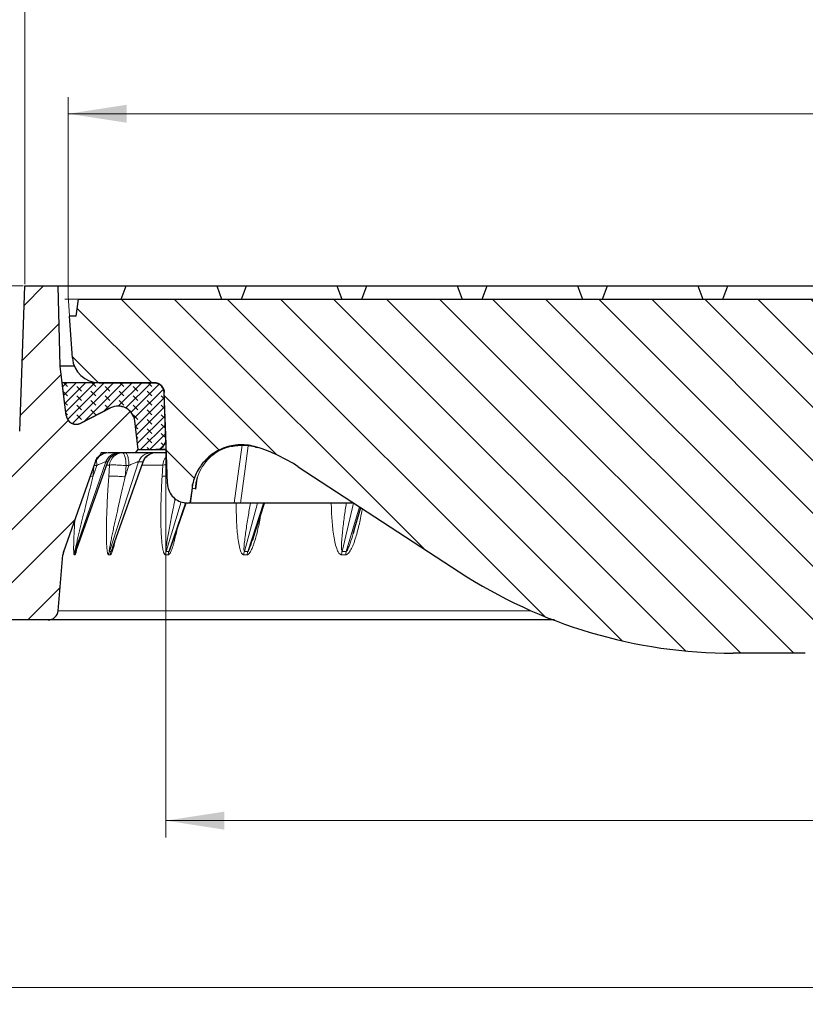
# Model space of a CAD drawing. Units: millimetres. Extents: x 0 to 420, y 0 to 297.
# Drawn here: x 65 to 112, y 201 to 260 of the extents above; entities that cross this region are included whole.
import ezdxf

# ---------------------------------------------------------------- set-up
doc = ezdxf.new("R2010")
doc.units = ezdxf.units.MM
doc.styles.add('SLDTEXTSTYLE0', font='TXT', dxfattribs={"width": 0.605})
doc.dimstyles.new('SLDDIMSTYLE0', dxfattribs={"dimtxt": 3.5, "dimasz": 3.5, "dimexe": 0, "dimexo": 0.0625, "dimgap": 0.875, "dimtad": 1, "dimdec": 0, "dimlfac": 5, "dimrnd": 1e-09, "dimzin": 12, "dimdsep": 46, "dimtxsty": 'SLDTEXTSTYLE0', "dimsah": 1, "dimcen": 0.09, "dimadec": 0, "dimazin": 3, "dimtfac": 1, "dimtdec": 3, "dimtofl": 0, "dimtmove": 0, "dimatfit": 3, "dimfxl": 1, "dimfrac": 2, "dimtolj": 1, "dimtzin": 12, "dimarcsym": 0})
doc.dimstyles.new('SLDDIMSTYLE1', dxfattribs={"dimtxt": 3.5, "dimasz": 3.5, "dimexe": 0, "dimexo": 0.0625, "dimgap": 0.875, "dimtad": 1, "dimlfac": 5, "dimrnd": 1e-09, "dimzin": 12, "dimdsep": 46, "dimtxsty": 'SLDTEXTSTYLE0', "dimsah": 1, "dimcen": 0.09, "dimadec": 0, "dimazin": 3, "dimtfac": 1, "dimtdec": 3, "dimtofl": 0, "dimtmove": 0, "dimatfit": 3, "dimfxl": 1, "dimfrac": 2, "dimtolj": 1, "dimtzin": 12, "dimarcsym": 0})

# ---------------------------------------------------------------- blocks, each defined once
blk = doc.blocks.new('_D')
at = {"color": 7, "linetype": 'Continuous', "lineweight": 0}
for p, q in [((67.82, 243.443), (67.82, 255.457)), ((202.56, 243.443), (202.56, 255.457)), ((202.56, 254.457), (67.82, 254.457))]:
    blk.add_line(p, q, dxfattribs=at)
at = {"color": 7, "linetype": 'Continuous', "lineweight": 18}
for points in [[(67.82, 254.457), (71.32, 253.918), (71.32, 254.995)], [(202.56, 254.457), (199.06, 254.995), (199.06, 253.918)]]:
    blk.add_solid(points, dxfattribs=at)
at = {"color": 7, "linetype": 'Continuous', "lineweight": 18, "char_height": 3.5, "attachment_point": 1, "style": 'SLDTEXTSTYLE0'}
for s, insert in [('%%c', (128.628, 258.968)), ('674', (133.731, 258.978))]:
    blk.add_mtext(s, dxfattribs=dict(at, insert=insert))
blk = doc.blocks.new('_D_1')
at = {"color": 7, "linetype": 'Continuous', "lineweight": 0}
for p, q in [((65.214, 244.243), (65.214, 265.457)), ((205.165, 244.243), (205.165, 265.457)), ((65.214, 264.457), (205.165, 264.457))]:
    blk.add_line(p, q, dxfattribs=at)
at = {"color": 7, "linetype": 'Continuous', "lineweight": 18}
for points in [[(65.214, 264.457), (68.714, 263.918), (68.714, 264.995)], [(205.165, 264.457), (201.665, 264.995), (201.665, 263.918)]]:
    blk.add_solid(points, dxfattribs=at)
at = {"color": 7, "linetype": 'Continuous', "lineweight": 18, "char_height": 3.5, "attachment_point": 1, "style": 'SLDTEXTSTYLE0'}
for s, insert in [('%%c', (128.628, 268.968)), ('700', (133.731, 268.978))]:
    blk.add_mtext(s, dxfattribs=dict(at, insert=insert))
blk = doc.blocks.new('_D_2')
at = {"color": 7, "linetype": 'Continuous', "lineweight": 0}
for p, q in [((52.19, 224.043), (52.19, 201.12)), ((218.19, 224.043), (218.19, 201.12)), ((52.19, 202.12), (218.19, 202.12))]:
    blk.add_line(p, q, dxfattribs=at)
at = {"color": 7, "linetype": 'Continuous', "lineweight": 18}
for points in [[(52.19, 202.12), (55.69, 201.582), (55.69, 202.659)], [(218.19, 202.12), (214.69, 202.659), (214.69, 201.582)]]:
    blk.add_solid(points, dxfattribs=at)
at = {"color": 7, "linetype": 'Continuous', "lineweight": 18, "char_height": 3.5, "attachment_point": 1, "style": 'SLDTEXTSTYLE0'}
for s, insert in [('%%c', (128.628, 206.632)), ('830', (133.731, 206.642))]:
    blk.add_mtext(s, dxfattribs=dict(at, insert=insert))
blk = doc.blocks.new('_D_3')
at = {"color": 7, "linetype": 'Continuous', "lineweight": 0}
for p, q in [((73.656, 234.867), (73.656, 211.12)), ((196.723, 234.867), (196.723, 211.12)), ((196.723, 212.12), (73.656, 212.12))]:
    blk.add_line(p, q, dxfattribs=at)
at = {"color": 7, "linetype": 'Continuous', "lineweight": 18}
for points in [[(73.656, 212.12), (77.156, 211.582), (77.156, 212.659)], [(196.723, 212.12), (193.223, 212.659), (193.223, 211.582)]]:
    blk.add_solid(points, dxfattribs=at)
at = {"color": 7, "linetype": 'Continuous', "lineweight": 18, "char_height": 3.5, "attachment_point": 1, "style": 'SLDTEXTSTYLE0'}
for s, insert in [('%%c', (128.628, 216.632)), ('615', (133.731, 216.642))]:
    blk.add_mtext(s, dxfattribs=dict(at, insert=insert))
blk = doc.blocks.new('_D_4')
at = {"color": 7, "linetype": 'Continuous', "lineweight": 0}
for p, q in [((65.114, 244.143), (41.19, 244.143)), ((42.19, 224.143), (42.19, 244.143)), ((52.09, 224.143), (41.19, 224.143))]:
    blk.add_line(p, q, dxfattribs=at)
at = {"color": 7, "linetype": 'Continuous', "lineweight": 18}
for points in [[(42.19, 244.143), (41.651, 240.643), (42.728, 240.643)], [(42.19, 224.143), (42.728, 227.643), (41.651, 227.643)]]:
    blk.add_solid(points, dxfattribs=at)
at = {"color": 7, "linetype": 'Continuous', "lineweight": 18, "insert": (37.678, 230.132), "char_height": 3.5, "attachment_point": 1, "rotation": 90, "style": 'SLDTEXTSTYLE0'}
blk.add_mtext('100', dxfattribs=at)

msp = doc.modelspace()

# ---------------------------------------------------------------- hatches: boundary and pattern name
at = {"linetype": 'Continuous', "lineweight": 18}
h = msp.add_hatch(dxfattribs=at)
h.set_pattern_fill('DIN 201 grey cast iron', scale=0.5, style=0, pattern_type=2)
h.set_pattern_definition([(45, (0, 0), (-1.5875, 1.5875), [])])
edge = h.paths.add_edge_path(flags=0)
edge.add_line((70.3501, 236.8339), (68.5605, 235.922))
edge.add_arc((68.2881, 236.4566), 0.6, 186.8, 297, ccw=False)
edge.add_line((67.6923, 236.3855), (67.3396, 239.3429))
edge.add_line((67.3396, 239.3429), (67.214, 244.1429))
edge.add_line((67.214, 244.1429), (65.214, 244.1429))
edge.add_line((65.214, 244.1429), (64.9106, 235.4547))
edge.add_arc((62.9118, 235.5245), 2, 302.904348, 358, ccw=False)
edge.add_arc((64.4328, 233.1737), 0.8, 122.904348, 175)
edge.add_line((63.6359, 233.2434), (63.1896, 228.1429))
edge.add_line((63.1896, 228.1429), (63.4757, 224.8731))
edge.add_arc((64.2727, 224.9429), 0.8, 185, 270)
edge.add_line((64.2727, 224.1429), (66.608, 224.1429))
edge.add_arc((66.608, 224.7429), 0.6, 270, 355)
edge.add_line((67.2057, 224.6906), (67.4988, 228.0415))
edge.add_arc((68.2958, 227.9717), 0.8, 160.498129, 175, ccw=False)
edge.add_line((67.5417, 228.2388), (69.4439, 233.6099))
edge.add_arc((70.198, 233.3429), 0.8, 90, 160.498129, ccw=False)
edge.add_line((70.198, 234.1429), (71.8326, 234.1429))
edge.add_line((71.8326, 234.1429), (72.0083, 234.3414))
edge.add_line((72.0083, 234.3414), (71.7967, 236.0647))
edge.add_arc((70.8041, 235.9429), 1, 7, 117)
h = msp.add_hatch(dxfattribs=at)
h.set_pattern_fill('DIN 201 grey cast iron', scale=0.5, angle=90, style=0, pattern_type=2)
h.set_pattern_definition([(135, (0, 0), (-1.5875, -1.5875), [])])
edge = h.paths.add_edge_path(flags=0)
edge.add_line((196.6301, 232.301), (196.7317, 235.211))
edge.add_line((196.7317, 235.211), (196.8209, 237.7638))
edge.add_arc((197.4205, 237.7429), 0.6, 90, 178, ccw=False)
edge.add_line((197.4205, 238.3429), (200.7179, 238.3429))
edge.add_arc((200.7179, 239.9429), 1.6, 270.000751, 356)
edge.add_line((202.314, 239.8312), (202.4896, 242.3429))
edge.add_line((202.4896, 242.3429), (202.0896, 242.3429))
edge.add_line((202.0896, 242.3429), (201.9491, 243.3429))
edge.add_line((201.9491, 243.3429), (68.4302, 243.3429))
edge.add_line((68.4302, 243.3429), (68.2896, 242.3429))
edge.add_line((68.2896, 242.3429), (67.8896, 242.3429))
edge.add_line((67.8896, 242.3429), (68.0653, 239.8312))
edge.add_arc((69.6614, 239.9429), 1.6, 184, 270)
edge.add_line((69.6614, 238.3429), (72.9588, 238.3429))
edge.add_spline(control_points=[(72.9588, 238.3429), (73.1498, 238.3429), (73.3296, 238.2519), (73.4426, 238.0977)], knot_values=[0, 0, 0, 0, 1, 1, 1, 1], weights=[1, 1, 1, 1], degree=3, periodic=0)
edge.add_spline(control_points=[(73.4426, 238.0977), (73.5155, 237.9983), (73.5541, 237.887), (73.5584, 237.7638)], knot_values=[0, 0, 0, 0, 1, 1, 1, 1], weights=[1, 1, 1, 1], degree=3, periodic=0)
edge.add_line((73.5584, 237.7638), (73.6476, 235.211))
edge.add_line((73.6476, 235.211), (73.7492, 232.301))
edge.add_spline(control_points=[(73.7492, 232.301), (73.7539, 232.1669), (73.7818, 232.0318), (73.8306, 231.9068), (73.8794, 231.7819), (73.9505, 231.6636), (74.0379, 231.5618), (74.1253, 231.4599), (74.2315, 231.3718), (74.3477, 231.3045), (74.4641, 231.2372), (74.5937, 231.189), (74.7259, 231.1639), (74.7996, 231.1499), (74.875, 231.1429), (74.9501, 231.1429)], knot_values=[0, 0, 0, 0, 0.0020126, 0.0020126, 0.0020126, 0.0040251, 0.0040251, 0.0040251, 0.0060387, 0.0060387, 0.0060387, 0.0080559, 0.0080559, 0.0080559, 0.0091709, 0.0091709, 0.0091709, 0.0091709], weights=[1, 1, 1, 1, 1, 1, 1, 1, 1, 1, 1, 1, 1, 1, 1, 1], degree=3, periodic=0)
edge.add_line((74.9501, 231.1429), (75.0973, 231.1429))
edge.add_spline(control_points=[(75.0973, 231.1429), (75.1149, 231.2678), (75.1325, 231.3928), (75.15, 231.5177), (75.168, 231.6455), (75.186, 231.7733), (75.2039, 231.9012), (75.2206, 232.02), (75.2374, 232.1388), (75.2541, 232.2576)], knot_values=[0.0000431, 0.0000431, 0.0000431, 0.0000431, 0.0019359, 0.0019359, 0.0019359, 0.0038719, 0.0038719, 0.0038719, 0.0056719, 0.0056719, 0.0056719, 0.0056719], weights=[1, 1, 1, 1, 1, 1, 1, 1, 1, 1], degree=3, periodic=0)
edge.add_spline(control_points=[(75.2541, 232.2576), (75.3188, 232.5597), (75.4321, 232.855), (75.586, 233.1227), (75.7534, 233.414), (75.9735, 233.6803), (76.228, 233.8996), (76.4828, 234.1192), (76.7791, 234.2977), (77.0923, 234.4205), (77.4058, 234.5433), (77.7448, 234.6137), (78.0813, 234.6257), (78.4177, 234.6378), (78.7609, 234.5919), (79.0824, 234.492)], knot_values=[0.001072, 0.001072, 0.001072, 0.001072, 0.0057699, 0.0057699, 0.0057699, 0.0108802, 0.0108802, 0.0108802, 0.015998, 0.015998, 0.015998, 0.0211198, 0.0211198, 0.0211198, 0.0262414, 0.0262414, 0.0262414, 0.0262414], weights=[1, 1, 1, 1, 1, 1, 1, 1, 1, 1, 1, 1, 1, 1, 1, 1], degree=3, periodic=0)
edge.add_arc((76.1134, 224.9429), 10, 56.851518, 72.728715, ccw=False)
edge.add_line((81.5815, 233.3154), (91.2129, 227.0252))
edge.add_arc((107.6172, 252.1429), 30, 236.851518, 270)
edge.add_line((107.6172, 222.1429), (111.9249, 222.1429))
edge.add_spline(control_points=[(111.9249, 222.1429), (111.9541, 222.1429), (112.0124, 222.1493), (112.0957, 222.1776), (112.1708, 222.2233), (112.2343, 222.2843), (112.283, 222.3575), (112.3147, 222.4396), (112.3234, 222.4976), (112.3246, 222.5267)], knot_values=[0, 0, 0, 0, 0.1428571, 0.2857143, 0.4285714, 0.5714286, 0.7142857, 0.8571429, 1, 1, 1, 1], weights=[1, 1, 1, 1, 1, 1, 1, 1, 1, 1], degree=3, periodic=0)
edge.add_line((112.3246, 222.5267), (112.7591, 233.3028))
edge.add_spline(control_points=[(112.7591, 233.3028), (112.7675, 233.5112), (112.828, 233.9264), (113.0457, 234.5168), (113.381, 235.0494), (113.8193, 235.5009), (114.3416, 235.8519), (114.9253, 236.0871), (115.3384, 236.1599), (115.5466, 236.1745)], knot_values=[0, 0, 0, 0, 0.1428571, 0.2857143, 0.4285714, 0.5714286, 0.7142857, 0.8571429, 1, 1, 1, 1], weights=[1, 1, 1, 1, 1, 1, 1, 1, 1, 1], degree=3, periodic=0)
edge.add_line((115.5466, 236.1745), (123.8381, 236.7567))
edge.add_arc((123.4878, 241.7444), 5, 274.016441, 330)
edge.add_line((127.818, 239.2444), (128.7986, 240.9429))
edge.add_arc((130.5306, 239.9429), 2, 90, 150, ccw=False)
edge.add_line((130.5306, 241.9429), (139.8487, 241.9429))
edge.add_arc((139.8487, 239.9429), 2, 30, 90, ccw=False)
edge.add_line((141.5807, 240.9429), (142.5613, 239.2444))
edge.add_arc((146.8915, 241.7444), 5, 210, 265.983559)
edge.add_line((146.5412, 236.7567), (154.8327, 236.1745))
edge.add_spline(control_points=[(154.8327, 236.1745), (155.0408, 236.1599), (155.454, 236.0871), (156.0377, 235.8519), (156.56, 235.5009), (156.9983, 235.0494), (157.3336, 234.5168), (157.5513, 233.9264), (157.6118, 233.5112), (157.6202, 233.3028)], knot_values=[0, 0, 0, 0, 0.1428571, 0.2857143, 0.4285714, 0.5714286, 0.7142857, 0.8571429, 1, 1, 1, 1], weights=[1, 1, 1, 1, 1, 1, 1, 1, 1, 1], degree=3, periodic=0)
edge.add_line((157.6202, 233.3028), (158.0547, 222.5267))
edge.add_spline(control_points=[(158.0547, 222.5267), (158.0559, 222.4976), (158.0646, 222.4396), (158.0963, 222.3575), (158.145, 222.2843), (158.2085, 222.2233), (158.2836, 222.1776), (158.3669, 222.1493), (158.4252, 222.1429), (158.4544, 222.1429)], knot_values=[0, 0, 0, 0, 0.1428571, 0.2857143, 0.4285714, 0.5714286, 0.7142857, 0.8571429, 1, 1, 1, 1], weights=[1, 1, 1, 1, 1, 1, 1, 1, 1, 1], degree=3, periodic=0)
edge.add_line((158.4544, 222.1429), (162.7621, 222.1429))
edge.add_arc((162.7621, 252.1429), 30, 270, 303.148482)
edge.add_line((179.1664, 227.0252), (188.7978, 233.3154))
edge.add_arc((194.2659, 224.9429), 10, 90, 123.148482, ccw=False)
edge.add_spline(control_points=[(194.2659, 234.9429), (194.374, 234.8186), (194.5698, 234.5522), (194.794, 234.1099), (194.8962, 233.7844), (194.9339, 233.6131), (194.9361, 233.6027)], knot_values=[0, 0, 0, 0, 0.2857143, 0.5714286, 0.8571429, 0.8755826, 0.8755826, 0.8755826, 0.8755826], weights=[1, 1, 1, 1, 1, 1, 1], degree=3, periodic=0)
edge.add_spline(control_points=[(194.9361, 233.6027), (194.9619, 233.4195), (194.9877, 233.2363), (195.0134, 233.0531), (195.0493, 232.798), (195.0852, 232.5428), (195.121, 232.2876), (195.1747, 231.906), (195.2283, 231.5244), (195.282, 231.1429)], knot_values=[0.0010902, 0.0010902, 0.0010902, 0.0010902, 0.0038652, 0.0038652, 0.0038652, 0.0077305, 0.0077305, 0.0077305, 0.0135105, 0.0135105, 0.0135105, 0.0135105], weights=[1, 1, 1, 1, 1, 1, 1, 1, 1, 1], degree=3, periodic=0)
edge.add_line((195.282, 231.1429), (195.4292, 231.1429))
edge.add_spline(control_points=[(195.4292, 231.1429), (195.5638, 231.1429), (195.7003, 231.1661), (195.8273, 231.2106), (195.9544, 231.2552), (196.0755, 231.3223), (196.1806, 231.4064), (196.2856, 231.4904), (196.3776, 231.5938), (196.4488, 231.7079), (196.52, 231.8219), (196.5725, 231.9498), (196.6019, 232.081), (196.618, 232.1531), (196.6275, 232.2271), (196.6301, 232.301)], knot_values=[0, 0, 0, 0, 0.0020192, 0.0020192, 0.0020192, 0.0040386, 0.0040386, 0.0040386, 0.0060563, 0.0060563, 0.0060563, 0.0080726, 0.0080726, 0.0080726, 0.0091709, 0.0091709, 0.0091709, 0.0091709], weights=[1, 1, 1, 1, 1, 1, 1, 1, 1, 1, 1, 1, 1, 1, 1, 1], degree=3, periodic=0)
h = msp.add_hatch(dxfattribs=at)
h.set_pattern_fill('DIN 128 Elastomer-Rubber', scale=0.0625, angle=90, style=0, pattern_type=2)
h.set_pattern_definition([(135, (-0.42095, 0.42095), (-0.841899, 0.280633), [0.396875, -0.79375]), (135, (-0.42095, 0.9822), (-0.841899, 0.280633), [0.396875, -0.79375]), (224.99997, (0, 0), (0.28063287, -0.28063314), [])])
edge = h.paths.add_edge_path(flags=0)
edge.add_line((72.0076, 234.3463), (73.0568, 234.3463))
edge.add_arc((73.0568, 234.9463), 0.6, 270, 362)
edge.add_line((73.6565, 234.9673), (73.5587, 237.7673))
edge.add_arc((72.9591, 237.7463), 0.6, 2, 90)
edge.add_line((72.9591, 238.3463), (67.4585, 238.3463))
edge.add_line((67.4585, 238.3463), (67.6919, 236.389))
edge.add_arc((68.2876, 236.4601), 0.6, 186.8, 297)
edge.add_line((68.56, 235.9255), (70.3497, 236.8373))
edge.add_arc((70.8036, 235.9463), 1, 7, 117, ccw=False)
edge.add_line((71.7962, 236.0682), (72.0076, 234.3463))

# ---------------------------------------------------------------- linework, layer by layer
at = {"color": 7, "linetype": 'Continuous', "lineweight": 25}
for p, q in [((64.9106, 235.4547), (65.214, 244.1429)), ((65.214, 244.1429), (67.214, 244.1429)), ((67.3396, 239.3429), (67.214, 244.1429)), ((67.214, 244.1429), (71.2808, 244.1429)), ((70.9896, 243.3429), (71.2808, 244.1429)), ((71.2808, 244.1429), (76.6985, 244.1429)), ((76.6985, 244.1429), (76.9896, 243.3429)), ((76.6985, 244.1429), (78.4808, 244.1429)), ((78.1896, 243.3429), (78.4808, 244.1429)), ((78.4808, 244.1429), (83.8985, 244.1429)), ((83.8985, 244.1429), (84.1896, 243.3429)), ((83.8985, 244.1429), (85.6808, 244.1429)), ((85.3896, 243.3429), (85.6808, 244.1429)), ((85.6808, 244.1429), (91.0985, 244.1429)), ((91.0985, 244.1429), (91.3896, 243.3429)), ((91.0985, 244.1429), (92.8808, 244.1429)), ((92.5896, 243.3429), (92.8808, 244.1429)), ((92.8808, 244.1429), (98.2985, 244.1429)), ((98.2985, 244.1429), (98.5896, 243.3429)), ((98.2985, 244.1429), (100.0808, 244.1429)), ((99.7896, 243.3429), (100.0808, 244.1429)), ((100.0808, 244.1429), (105.4985, 244.1429)), ((105.4985, 244.1429), (105.7896, 243.3429)), ((105.4985, 244.1429), (107.2808, 244.1429)), ((106.9896, 243.3429), (107.2808, 244.1429)), ((107.2808, 244.1429), (112.6985, 244.1429)), ((68.2896, 242.3429), (68.4302, 243.3429)), ((68.4302, 243.3429), (201.9491, 243.3429)), ((68.0653, 239.8312), (67.8896, 242.3429)), ((68.2896, 242.3429), (67.8896, 242.3429)), ((67.6923, 236.3855), (67.3396, 239.3429)), ((68.1781, 239.3429), (67.3396, 239.3429)), ((67.6919, 236.389), (67.4585, 238.3463)), ((72.9591, 238.3463), (67.4585, 238.3463)), ((69.6614, 238.3429), (72.9588, 238.3429)), ((73.6476, 235.211), (73.5584, 237.7638)), ((73.6565, 234.9673), (73.5587, 237.7673)), ((70.3497, 236.8373), (68.56, 235.9255)), ((68.5605, 235.922), (70.3501, 236.8339)), ((70.8869, 236.9429), (70.8041, 236.9429)), ((72.0076, 234.3463), (71.7962, 236.0682)), ((72.0083, 234.3414), (71.7967, 236.0647)), ((68.2876, 235.8601), (68.3528, 235.8601)), ((73.7492, 232.301), (73.6476, 235.211)), ((71.8326, 234.1429), (70.198, 234.1429)), ((71.8326, 234.1429), (72.0083, 234.3414)), ((73.6849, 234.1429), (71.8326, 234.1429)), ((72.0076, 234.3463), (73.0568, 234.3463)), ((72.0083, 234.3414), (73.678, 234.3414)), ((73.6778, 234.3463), (73.0568, 234.3463)), ((79.1498, 234.4707), (79.0824, 234.492)), ((67.5417, 228.2388), (69.4439, 233.6099)), ((67.542, 228.2388), (69.4454, 233.6099)), ((68.3269, 228.3977), (70.1909, 233.6104)), ((70.4864, 228.4946), (72.2968, 233.6177)), ((81.5815, 233.3154), (91.2129, 227.0252)), ((75.5003, 232.4469), (75.4271, 231.9817)), ((75.4695, 232.3264), (75.5588, 232.676)), ((75.249, 232.0372), (75.2541, 232.2576)), ((75.4271, 231.9817), (75.4804, 232.3053)), ((74.0002, 228.6226), (74.8644, 231.1509)), ((75.0973, 231.1429), (74.9501, 231.1429)), ((84.9081, 231.1429), (78.1164, 231.1429)), ((78.8385, 228.9193), (79.5572, 231.1429)), ((84.8703, 229.3236), (85.3302, 230.8672)), ((84.905, 229.4576), (84.8674, 229.3244)), ((78.8792, 229.0522), (78.8358, 228.9202)), ((67.2057, 224.6906), (67.4988, 228.0415)), ((66.608, 224.1429), (64.2727, 224.1429)), ((111.9249, 222.1429), (107.6172, 222.1429))]:
    msp.add_line(p, q, dxfattribs=at)
at = {"color": 7, "linetype": 'Continuous', "lineweight": 0}
for p, q in [((68.4102, 243.3429), (67.6197, 243.3429)), ((67.8883, 242.3628), (67.8058, 243.5424))]:
    msp.add_line(p, q, dxfattribs=at)
at = {"color": 8, "linetype": 'Continuous', "lineweight": 18}
for p, q in [((73.5587, 237.7673), (73.5587, 237.7673)), ((70.357, 236.8373), (70.3497, 236.8373)), ((67.6923, 236.3855), (67.6923, 236.3855)), ((68.5673, 235.9255), (68.56, 235.9255)), ((78.0326, 233.1929), (78.2229, 234.5981)), ((78.5827, 234.5713), (78.3952, 233.1929)), ((68.2153, 228.2388), (70.0624, 233.6099)), ((68.2688, 228.2388), (70.1891, 233.6099)), ((69.4439, 233.6099), (69.4454, 233.6099)), ((70.0624, 233.6099), (70.1891, 233.6099)), ((70.2748, 228.2388), (72.0274, 233.6099)), ((70.3807, 228.2388), (72.2782, 233.6099)), ((72.0274, 233.6099), (72.2782, 233.6099)), ((69.2894, 232.7125), (69.5206, 233.3847)), ((69.2894, 232.7125), (69.337, 233.304)), ((69.5206, 233.3847), (69.3435, 233.3847)), ((70.1135, 233.4126), (70.2882, 233.4126)), ((70.2882, 233.4126), (70.2409, 232.7404)), ((71.2271, 232.7125), (71.2745, 233.3847)), ((71.2271, 232.7125), (71.4465, 233.3847)), ((71.4465, 233.3847), (71.2745, 233.3847)), ((72.1957, 233.4126), (73.4718, 233.4126)), ((73.4718, 233.4126), (73.4322, 232.7404)), ((77.755, 231.1429), (78.0326, 233.1929)), ((78.3952, 233.1929), (78.1164, 231.1429)), ((69.2894, 232.7125), (69.1315, 232.7243)), ((75.1231, 231.1429), (75.249, 232.0372)), ((73.6778, 228.2388), (74.5777, 231.219)), ((73.8339, 228.2388), (74.8301, 231.1541)), ((78.354, 228.2388), (79.142, 231.1429)), ((78.5571, 228.2388), (79.4953, 231.1429)), ((84.2065, 228.2388), (84.8893, 231.1429)), ((84.4523, 228.2388), (85.2505, 230.9192)), ((67.5417, 228.2388), (67.542, 228.2388)), ((68.2153, 228.2388), (68.2688, 228.2388)), ((70.2748, 228.2388), (70.3807, 228.2388)), ((73.6778, 228.2388), (73.8339, 228.2388)), ((78.354, 228.2388), (78.5571, 228.2388)), ((84.2065, 228.2388), (84.4523, 228.2388)), ((67.4988, 228.0415), (67.4991, 228.0415)), ((68.1728, 228.0415), (68.2264, 228.0415)), ((70.2336, 228.0415), (70.3396, 228.0415)), ((73.6388, 228.0415), (73.795, 228.0415)), ((78.318, 228.0415), (78.5212, 228.0415)), ((84.1742, 228.0415), (84.4202, 228.0415)), ((95.5188, 224.6906), (67.2057, 224.6906))]:
    msp.add_line(p, q, dxfattribs=at)
at = {"color": 8, "linetype": 'Continuous', "lineweight": 18, "flags": 128}
msp.add_lwpolyline([(71.0577, 234.1429), (71.0987, 234.1285), (71.1382, 234.0859), (71.1748, 234.0166), (71.2072, 233.9232), (71.2342, 233.8088), (71.2549, 233.6778), (71.2685, 233.5347), (71.2745, 233.3847)], dxfattribs=at)
at = {"color": 7, "linetype": 'Continuous', "lineweight": 25, "flags": 128}
msp.add_lwpolyline([(75.2541, 232.2576), (75.2039, 231.9012), (75.15, 231.5177), (75.0973, 231.1429)], dxfattribs=at)
at = {"color": 7, "linetype": 'Continuous', "lineweight": 25}
for centre, radius, start, end in [((69.6614, 239.9429), 1.6, 184, 270), ((72.9591, 237.7463), 0.6, 2, 90), ((70.8036, 235.9463), 1, 7, 117), ((70.8041, 235.9429), 1, 7, 117), ((68.2876, 236.4601), 0.6, 186.8, 297), ((68.2881, 236.4566), 0.6, 186.8, 297), ((73.0568, 234.9463), 0.6, 270, 2), ((70.198, 233.3429), 0.8, 90, 160.498129), ((76.1134, 224.9429), 10, 56.851518, 72.728725), ((68.2958, 227.9717), 0.8, 160.498129, 175), ((68.2961, 227.9717), 0.8, 160.498199, 175.00002), ((107.6172, 252.1429), 30, 236.851518, 270), ((66.608, 224.7429), 0.6, 270, 355)]:
    msp.add_arc(centre, radius, start, end, dxfattribs=at)
at = {"color": 8, "linetype": 'Continuous', "lineweight": 18}
for centre, radius, start, end in [((71.0701, 233.3593), 0.7837, 90.907767, 176.099159), ((74.2992, 233.3516), 0.8296, 136.971958, 175.78616), ((68.9767, 227.9719), 0.8069, 160.682006, 175.052824), ((69.0308, 227.9719), 0.8075, 160.696624, 175.057016), ((71.0597, 227.9723), 0.8289, 161.246031, 175.213833), ((71.1668, 227.9723), 0.8301, 161.275105, 175.222091), ((74.505, 227.973), 0.8689, 162.183831, 175.478237), ((74.6632, 227.973), 0.8708, 162.227017, 175.490317), ((79.2477, 227.9738), 0.9321, 163.483828, 175.838312), ((79.4539, 227.9738), 0.9351, 163.540569, 175.853866), ((85.2007, 227.9748), 1.0287, 165.128262, 176.283911), ((85.4513, 227.9748), 1.0332, 165.197738, 176.30251)]:
    msp.add_arc(centre, radius, start, end, dxfattribs=at)
at = {"color": 7, "linetype": 'Continuous', "lineweight": 25}
for points, knots in [([(72.9588, 238.3429), (73.0058, 238.3398), (73.0997, 238.3337), (73.2321, 238.2822), (73.352, 238.2059), (73.4124, 238.1338), (73.4426, 238.0977)], [0, 0, 0, 0, 0.2499299, 0.4999961, 0.7499299, 1, 1, 1, 1]), ([(70.128, 234.1429), (70.1206, 234.1429), (70.0909, 234.1429), (69.9881, 234.1429), (69.881, 234.1429), (69.7934, 234.1429), (69.7744, 234.1429)], [0, 0, 0, 0, 0.1278273, 0.5109372, 0.8940821, 1, 1, 1, 1]), ([(70.1942, 233.6123), (70.2336, 233.6964), (70.2919, 233.8209), (70.422, 233.9501), (70.5235, 234.0259), (70.615, 234.0804), (70.6767, 234.116), (70.7023, 234.1336), (70.6954, 234.136), (70.6943, 234.1364)], [0, 0, 0, 0, 0.2525045, 0.3736329, 0.4961898, 0.6304785, 0.7849417, 0.9633679, 1, 1, 1, 1]), ([(72.2942, 233.6095), (72.3318, 233.691), (72.3874, 233.8119), (72.5106, 233.9391), (72.61, 234.0162), (72.7075, 234.0738), (72.7905, 234.1137), (72.8526, 234.1384), (72.869, 234.1413), (72.8776, 234.1429)], [0, 0, 0, 0, 0.2258521, 0.3349076, 0.4441429, 0.5605287, 0.6902603, 0.8367807, 1, 1, 1, 1]), ([(79.0824, 234.492), (78.9208, 234.5338), (78.593, 234.6187), (78.0853, 234.6392), (77.5777, 234.5797), (77.0917, 234.4355), (76.6328, 234.2102), (76.2225, 233.9137), (75.8644, 233.5494), (75.5845, 233.1446), (75.3727, 232.7099), (75.2939, 232.4096), (75.2541, 232.2577)], [0, 0, 0, 0, 0.1002977, 0.203502, 0.3038004, 0.4070119, 0.5072279, 0.6103579, 0.7104311, 0.813413, 0.9055775, 1, 1, 1, 1]), ([(77.5628, 234.5383), (77.8295, 234.5801), (78.363, 234.6637), (78.8875, 234.5351), (79.1498, 234.4707)], [0, 0, 0, 0, 0.500003, 1, 1, 1, 1]), ([(69.438, 233.6117), (69.4567, 233.6577), (69.4933, 233.7478), (69.571, 233.864), (69.6525, 233.96), (69.7235, 234.0334), (69.7655, 234.0806), (69.7596, 234.0961), (69.7571, 234.1025)], [0, 0, 0, 0, 0.1779284, 0.3478076, 0.5134281, 0.6824944, 0.8668539, 1, 1, 1, 1]), ([(70.1891, 233.6099), (70.1931, 233.6119), (70.1983, 233.6144), (70.1906, 233.6102), (70.1888, 233.6093)], [0, 0, 0, 0, 0.779015, 1, 1, 1, 1]), ([(73.7492, 232.301), (73.7672, 232.1668), (73.8031, 231.8983), (74.0222, 231.5465), (74.3359, 231.2857), (74.6653, 231.1589), (74.875, 231.1471), (74.9501, 231.1429)], [0, 0, 0, 0, 0.219189, 0.4383723, 0.6576771, 0.8773679, 1, 1, 1, 1]), ([(75.1231, 231.1429), (75.1175, 231.1429), (75.1063, 231.1429), (75.1003, 231.1429), (75.0973, 231.1429)], [0, 0, 0, 0, 0.50239801, 1, 1, 1, 1]), ([(77.755, 231.1429), (77.3805, 231.1429), (76.6313, 231.1429), (75.8913, 231.1429), (75.3982, 231.1429), (75.2407, 231.1429), (75.1685, 231.1429)], [0, 0, 0, 0, 0.2862572, 0.5725144, 0.8040057, 1, 1, 1, 1]), ([(78.1164, 231.1429), (78.0873, 231.1429), (78.0292, 231.1429), (77.9104, 231.1429), (77.8169, 231.1429), (77.755, 231.1429)], [0, 0, 0, 0, 0.2528408, 0.5056816, 1, 1, 1, 1]), ([(96.9143, 224.1429), (96.1909, 224.1429), (94.4935, 224.1429), (91.9409, 224.1429), (89.2463, 224.1429), (86.6737, 224.1429), (84.2296, 224.1429), (81.9265, 224.1429), (79.7687, 224.1429), (77.7689, 224.1429), (75.9259, 224.1429), (74.2521, 224.1429), (72.7418, 224.1429), (71.3429, 224.1429), (70.0761, 224.1429), (68.9758, 224.1429), (68.0905, 224.1429), (67.415, 224.1429), (66.9473, 224.1429), (66.6604, 224.1429), (66.6254, 224.1429), (66.608, 224.1429)], [0, 0, 0, 0, 0.03905467, 0.09163969, 0.14450448, 0.19737088, 0.25023567, 0.30310207, 0.35568549, 0.40827051, 0.46030007, 0.51233122, 0.56355151, 0.61477335, 0.67211699, 0.72911886, 0.78503234, 0.84016456, 0.89446531, 0.94745845, 1, 1, 1, 1])]:
    msp.add_open_spline(points, degree=3, knots=knots, dxfattribs=at)
msp.add_open_spline([(73.4426, 238.0977), (73.4748, 238.0465), (73.5391, 237.9441), (73.552, 237.8239), (73.5584, 237.7638)], degree=3, dxfattribs=at)
at = {"color": 8, "linetype": 'Continuous', "lineweight": 18}
for points in [[(70.0624, 233.6099), (70.0779, 233.6541), (70.1166, 233.7397), (70.196, 233.8559), (70.2944, 233.9563), (70.4086, 234.0378), (70.5351, 234.0978), (70.6701, 234.1346), (70.763, 234.1429), (70.8094, 234.1429)], [(70.9347, 234.1429), (70.8883, 234.1429), (70.7956, 234.1346), (70.6609, 234.0978), (70.5346, 234.0378), (70.4206, 233.9563), (70.3225, 233.8559), (70.2432, 233.7397), (70.2046, 233.6541), (70.1891, 233.6099)], [(71.2296, 234.1429), (71.2453, 234.1429), (71.2767, 234.1303), (71.3216, 234.0745), (71.3622, 233.9844), (71.3966, 233.8642), (71.4231, 233.7196), (71.4406, 233.5574), (71.4456, 233.4425), (71.4465, 233.3847)], [(72.0274, 233.6099), (72.0424, 233.6541), (72.0799, 233.7397), (72.157, 233.8559), (72.2523, 233.9563), (72.3631, 234.0378), (72.4858, 234.0978), (72.6167, 234.1346), (72.7068, 234.1429), (72.7518, 234.1429)], [(72.9998, 234.1429), (72.9549, 234.1429), (72.8652, 234.1346), (72.7348, 234.0978), (72.6125, 234.0378), (72.5022, 233.9563), (72.4072, 233.8559), (72.3305, 233.7397), (72.2931, 233.6541), (72.2782, 233.6099)], [(69.5206, 233.3847), (69.5571, 233.4037), (69.6306, 233.441), (69.7383, 233.493), (69.8384, 233.5386), (69.926, 233.5752), (69.996, 233.6008), (70.044, 233.6134), (70.0592, 233.6126), (70.0624, 233.6099)], [(71.4465, 233.3847), (71.4817, 233.4037), (71.5538, 233.441), (71.6619, 233.493), (71.7652, 233.5386), (71.8589, 233.5752), (71.9375, 233.6008), (71.9963, 233.6134), (72.0198, 233.6126), (72.0274, 233.6099)], [(71.2745, 233.3847), (71.2168, 233.39), (71.0978, 233.3998), (70.9171, 233.4116), (70.7436, 233.42), (70.586, 233.4244), (70.4522, 233.4248), (70.349, 233.4209), (70.3041, 233.4158), (70.2882, 233.4126)], [(70.2409, 232.7404), (70.2568, 232.7435), (70.3018, 232.7487), (70.405, 232.7525), (70.5387, 232.7522), (70.6963, 232.7477), (70.8698, 232.7394), (71.0504, 232.7276), (71.1694, 232.7178), (71.2271, 232.7125)]]:
    msp.add_open_spline(points, degree=3, dxfattribs=at)
for points, knots in [([(75.7685, 233.1929), (75.8607, 233.342), (76.044, 233.6384), (76.4478, 234.0261), (76.9497, 234.3553), (77.3593, 234.4775), (77.5628, 234.5383)], [0, 0, 0, 0, 0.2549008, 0.5064662, 0.7547641, 1, 1, 1, 1]), ([(69.5075, 233.7159), (69.5088, 233.7034), (69.518, 233.6101), (69.5194, 233.4893), (69.5206, 233.3847)], [0, 0, 0, 0, 0.1345269, 1, 1, 1, 1]), ([(72.2782, 233.6099), (72.2859, 233.6118), (72.2961, 233.6143), (72.293, 233.6099), (72.2922, 233.6089)], [0, 0, 0, 0, 0.7511462, 1, 1, 1, 1]), ([(73.71, 233.4232), (73.6898, 233.4234), (73.5789, 233.4244), (73.52, 233.4179), (73.4718, 233.4126)], [0, 0, 0, 0, 0.18282983, 1, 1, 1, 1]), ([(75.4804, 232.3053), (75.4932, 232.4057), (75.5326, 232.7142), (75.6735, 233.0001), (75.7685, 233.1929)], [0, 0, 0, 0, 0.325523, 1, 1, 1, 1]), ([(68.2153, 228.2388), (68.215, 228.239), (68.2146, 228.24), (68.2143, 228.2442), (68.2149, 228.2532), (68.2172, 228.2694), (68.2217, 228.2969), (68.2299, 228.34), (68.2424, 228.4005), (68.2565, 228.4667), (68.2771, 228.5602), (68.305, 228.684), (68.3407, 228.8388), (68.3777, 228.9971), (68.4156, 229.1579), (68.4672, 229.3749), (68.5334, 229.6509), (68.6146, 229.9861), (68.6967, 230.3231), (68.7658, 230.6051), (68.8493, 230.9447), (68.9617, 231.3995), (69.0892, 231.9125), (69.2034, 232.3694), (69.2607, 232.5982), (69.2894, 232.7125)], [0, 0, 0, 0, 0.0114093, 0.0228187, 0.0456374, 0.0684561, 0.0912748, 0.1369122, 0.1825496, 0.228187, 0.2738243, 0.3650991, 0.4563739, 0.5476487, 0.6389235, 0.7301983, 0.9127478, 1.0952974, 1.277847, 1.4603965, 1.5516713, 1.8254957, 2.1905948, 2.3731443, 2.5556939, 2.5556939, 2.5556939, 2.5556939]), ([(70.2409, 232.7404), (70.2324, 232.6193), (70.216, 232.3772), (70.1857, 231.8938), (70.1559, 231.3517), (70.1345, 230.8718), (70.121, 230.5138), (70.1115, 230.2166), (70.1032, 229.8619), (70.0986, 229.5094), (70.0987, 229.2196), (70.1019, 228.9923), (70.1062, 228.8239), (70.1129, 228.6584), (70.1227, 228.497), (70.1343, 228.3682), (70.1466, 228.2714), (70.1578, 228.2031), (70.1713, 228.1411), (70.1852, 228.0973), (70.1982, 228.0698), (70.2091, 228.0539), (70.2188, 228.0456), (70.2271, 228.0421), (70.2315, 228.0415), (70.2336, 228.0415)], [0, 0, 0, 0, 0.1825496, 0.3650991, 0.7301983, 1.0040226, 1.0952974, 1.277847, 1.4603965, 1.6429461, 1.8254957, 1.9167704, 2.0080452, 2.09932, 2.1905948, 2.2818696, 2.327507, 2.3731443, 2.4187817, 2.4644191, 2.4872378, 2.5100565, 2.5328752, 2.5442846, 2.5556939, 2.5556939, 2.5556939, 2.5556939]), ([(70.2748, 228.2388), (70.2741, 228.239), (70.2729, 228.24), (70.2712, 228.2442), (70.27, 228.2532), (70.27, 228.2694), (70.2717, 228.2969), (70.2764, 228.34), (70.285, 228.4005), (70.2955, 228.4667), (70.3114, 228.5602), (70.334, 228.684), (70.3638, 228.8388), (70.3953, 228.9971), (70.4281, 229.1579), (70.4731, 229.3749), (70.5317, 229.6509), (70.6044, 229.9861), (70.6786, 230.3231), (70.7415, 230.6051), (70.8179, 230.9447), (70.9213, 231.3995), (71.0397, 231.9125), (71.1463, 232.3694), (71.2001, 232.5982), (71.2271, 232.7125)], [0, 0, 0, 0, 0.0114093, 0.0228187, 0.0456374, 0.0684561, 0.0912748, 0.1369122, 0.1825496, 0.228187, 0.2738243, 0.3650991, 0.4563739, 0.5476487, 0.6389235, 0.7301983, 0.9127478, 1.0952974, 1.277847, 1.4603965, 1.5516713, 1.8254957, 2.1905948, 2.3731443, 2.5556939, 2.5556939, 2.5556939, 2.5556939]), ([(73.4322, 232.7404), (73.418, 232.4982), (73.4025, 232.1957), (73.3875, 231.8338), (73.3785, 231.5927), (73.3655, 231.1716), (73.357, 230.692), (73.3565, 230.2166), (73.3606, 229.8619), (73.3702, 229.5094), (73.3839, 229.2196), (73.3993, 228.9923), (73.4137, 228.8239), (73.4313, 228.6584), (73.4497, 228.5239), (73.4673, 228.4197), (73.4823, 228.344), (73.4993, 228.2714), (73.519, 228.2031), (73.542, 228.1411), (73.5646, 228.0973), (73.5852, 228.0698), (73.6019, 228.0539), (73.6167, 228.0456), (73.6292, 228.0421), (73.6356, 228.0415), (73.6388, 228.0415)], [0, 0, 0, 0, 0.3650991, 0.4563739, 0.5476487, 0.7301983, 1.0952974, 1.277847, 1.4603965, 1.6429461, 1.8254957, 1.9167704, 2.0080452, 2.09932, 2.1905948, 2.2362322, 2.2818696, 2.327507, 2.3731443, 2.4187817, 2.4644191, 2.4872378, 2.5100565, 2.5328752, 2.5442846, 2.5556939, 2.5556939, 2.5556939, 2.5556939]), ([(73.7335, 232.7511), (73.6808, 232.7513), (73.5497, 232.752), (73.4762, 232.7447), (73.4322, 232.7404)], [0, 0, 0, 0, 0.4016781, 1, 1, 1, 1]), ([(75.2803, 232.0278), (75.2749, 232.0294), (75.264, 232.0327), (75.254, 232.0357), (75.249, 232.0372)], [0, 0, 0, 0, 0.5000366, 1, 1, 1, 1]), ([(75.4271, 231.9817), (75.3995, 231.9906), (75.3443, 232.0083), (75.3017, 232.0213), (75.2803, 232.0278)], [0, 0, 0, 0, 0.5000767, 1, 1, 1, 1]), ([(73.6778, 228.2388), (73.6761, 228.2398), (73.6726, 228.2418), (73.6679, 228.2551), (73.6628, 228.3116), (73.6736, 228.4358), (73.7204, 228.8197), (73.832, 229.4571), (74.0049, 230.39), (74.1436, 231.0476), (74.2202, 231.4104)], [0, 0, 0, 0, 0.004185, 0.0089242, 0.0207321, 0.0699093, 0.1290711, 0.3905386, 0.6637253, 1, 1, 1, 1]), ([(77.8703, 231.1429), (77.8709, 230.833), (77.8719, 230.3633), (77.9041, 229.7441), (77.9403, 229.2783), (77.9943, 228.8315), (78.0578, 228.4971), (78.1225, 228.2846), (78.1651, 228.183), (78.2053, 228.115), (78.2413, 228.0732), (78.2787, 228.0465), (78.3051, 228.0431), (78.318, 228.0415)], [0, 0, 0, 0, 0.2689632, 0.4078207, 0.5468721, 0.6852639, 0.8164733, 0.8656543, 0.9080567, 0.9343622, 0.9579597, 0.9795401, 1, 1, 1, 1]), ([(78.354, 228.2388), (78.3517, 228.2398), (78.3469, 228.2418), (78.3396, 228.2551), (78.3276, 228.3116), (78.3304, 228.4358), (78.3565, 228.8197), (78.4444, 229.4571), (78.5711, 230.3012), (78.6758, 230.8694), (78.7261, 231.1429)], [0, 0, 0, 0, 0.0045626, 0.0097294, 0.0226029, 0.0762178, 0.1407182, 0.42578, 0.7236183, 1, 1, 1, 1]), ([(83.5567, 231.1429), (83.5649, 230.833), (83.5772, 230.3633), (83.6312, 229.7441), (83.6863, 229.2783), (83.7627, 228.8315), (83.8477, 228.4971), (83.9313, 228.2846), (83.9855, 228.183), (84.0359, 228.115), (84.0805, 228.0732), (84.1265, 228.0465), (84.1586, 228.0431), (84.1742, 228.0415)], [0, 0, 0, 0, 0.268965, 0.4078385, 0.5468794, 0.6852739, 0.8164745, 0.8656509, 0.9080565, 0.9343612, 0.9579584, 0.9795391, 1, 1, 1, 1]), ([(84.2065, 228.2388), (84.2037, 228.2398), (84.1977, 228.2418), (84.1878, 228.2551), (84.1694, 228.3116), (84.164, 228.4358), (84.1689, 228.8197), (84.2312, 229.4571), (84.3262, 230.3012), (84.4138, 230.8694), (84.4559, 231.1429)], [0, 0, 0, 0, 0.0045626, 0.00972946, 0.02260297, 0.07621752, 0.14071583, 0.4257801, 0.72361641, 1, 1, 1, 1]), ([(84.4202, 228.0415), (84.4361, 228.0431), (84.4689, 228.0465), (84.5388, 228.0838), (84.6164, 228.1629), (84.6984, 228.2847), (84.773, 228.4239), (84.8475, 228.5899), (84.9218, 228.7817), (85.0122, 229.0473), (85.1121, 229.3881), (85.2149, 229.7982), (85.321, 230.2734), (85.3813, 230.6133), (85.4164, 230.8109)], [0, 0, 0, 0, 0.0226369, 0.0465168, 0.101584, 0.1484924, 0.2028982, 0.2630245, 0.3303284, 0.405106, 0.5359384, 0.672316, 0.8095672, 1, 1, 1, 1]), ([(68.2081, 230.1185), (68.2008, 229.9938), (68.1842, 229.7113), (68.1627, 229.2784), (68.145, 228.8315), (68.1377, 228.4971), (68.1394, 228.2846), (68.1432, 228.183), (68.1488, 228.115), (68.1552, 228.0732), (68.163, 228.0465), (68.1696, 228.0431), (68.1728, 228.0415)], [0, 0, 0, 0, 0.1565485, 0.35459292, 0.55171652, 0.73859352, 0.80863841, 0.86903929, 0.90650667, 0.94011753, 0.97085632, 1, 1, 1, 1]), ([(78.5212, 228.0415), (78.5344, 228.0431), (78.5616, 228.0465), (78.6201, 228.0838), (78.6858, 228.1629), (78.7561, 228.2847), (78.8206, 228.4239), (78.8855, 228.59), (78.9508, 228.7818), (79.0308, 229.0474), (79.1203, 229.3881), (79.2131, 229.7983), (79.2889, 230.1628), (79.3274, 230.3908), (79.3419, 230.4765)], [0, 0, 0, 0, 0.0253684, 0.0521303, 0.1138448, 0.1664226, 0.227388, 0.2948084, 0.3702356, 0.4540018, 0.6006615, 0.7534568, 0.9072803, 1, 1, 1, 1]), ([(73.795, 228.0415), (73.8053, 228.0431), (73.8263, 228.0465), (73.8722, 228.0838), (73.9248, 228.1629), (73.9818, 228.2847), (74.0348, 228.4239), (74.0888, 228.5899), (74.1437, 228.7817), (74.2116, 229.0474), (74.2723, 229.3112), (74.3105, 229.5046), (74.3224, 229.5653)], [0, 0, 0, 0, 0.0379991, 0.0780849, 0.1705233, 0.2492696, 0.3405929, 0.4415346, 0.5545162, 0.6800347, 0.8996117, 1, 1, 1, 1]), ([(70.3396, 228.0415), (70.3466, 228.0431), (70.361, 228.0465), (70.3935, 228.0838), (70.4317, 228.1629), (70.4744, 228.2847), (70.5148, 228.4238), (70.5567, 228.5901), (70.5906, 228.7378), (70.6098, 228.8317), (70.6156, 228.86)], [0, 0, 0, 0, 0.0629932, 0.1294456, 0.2826858, 0.413228, 0.5646195, 0.7319562, 0.919252, 1, 1, 1, 1]), ([(78.8358, 228.9202), (78.8029, 228.8164), (78.7438, 228.6304), (78.6625, 228.4162), (78.6066, 228.2961), (78.5792, 228.2551), (78.5657, 228.2418), (78.5598, 228.2398), (78.5571, 228.2388)], [0, 0, 0, 0, 0.43002535, 0.77068787, 0.90846967, 0.9606138, 0.98161612, 1, 1, 1, 1]), ([(84.8674, 229.3244), (84.852, 229.2692), (84.7852, 229.029), (84.6794, 228.7091), (84.5676, 228.4161), (84.5081, 228.2961), (84.478, 228.2551), (84.4625, 228.2418), (84.4556, 228.2398), (84.4523, 228.2388)], [0, 0, 0, 0, 0.14569288, 0.63423371, 0.852844, 0.94126244, 0.97472487, 0.98820257, 1, 1, 1, 1]), ([(67.4991, 228.0415), (67.4993, 228.0431), (67.4998, 228.0465), (67.5035, 228.084), (67.5095, 228.1467), (67.5154, 228.2087), (67.5172, 228.2275)], [0, 0, 0, 0, 0.1804866, 0.3708893, 0.8099729, 1, 1, 1, 1]), ([(68.2264, 228.0415), (68.23, 228.0431), (68.2375, 228.0465), (68.2558, 228.0838), (68.2789, 228.163), (68.3058, 228.2815), (68.322, 228.3667), (68.3304, 228.411)], [0, 0, 0, 0, 0.1135865, 0.2334125, 0.509738, 0.7451541, 1, 1, 1, 1]), ([(68.3264, 228.3979), (68.3236, 228.3888), (68.311, 228.3472), (68.2938, 228.2962), (68.2782, 228.2551), (68.2718, 228.2418), (68.2697, 228.2398), (68.2688, 228.2388)], [0, 0, 0, 0, 0.1447084, 0.6586089, 0.8530968, 0.9314316, 1, 1, 1, 1]), ([(70.4851, 228.495), (70.4713, 228.4532), (70.4466, 228.3788), (70.4146, 228.2961), (70.3946, 228.2551), (70.3856, 228.2418), (70.3822, 228.2398), (70.3807, 228.2388)], [0, 0, 0, 0, 0.43549, 0.7746749, 0.9030414, 0.9547435, 1, 1, 1, 1]), ([(73.9999, 228.6227), (73.9986, 228.6185), (73.9709, 228.5325), (73.9273, 228.4163), (73.8761, 228.2961), (73.8522, 228.2551), (73.8408, 228.2418), (73.8361, 228.2398), (73.8339, 228.2388)], [0, 0, 0, 0, 0.0294837, 0.6095386, 0.8441467, 0.9329355, 0.9686969, 1, 1, 1, 1])]:
    msp.add_open_spline(points, degree=3, knots=knots, dxfattribs=at)

# ---------------------------------------------------------------- dimensions: what is measured, and where the dimension line sits
at = {"color": 7, "linetype": 'Continuous', "lineweight": 18}
for base, p1, p2, dimstyle, picture, middle in [((205.1653, 264.4567), (65.214, 244.1429), (205.1653, 244.1429), 'SLDDIMSTYLE0', '_D_1', (135.1896, 264.4567)), ((67.8197, 254.4567), (202.5596, 243.3429), (67.8197, 243.3429), 'SLDDIMSTYLE0', '_D', (135.1896, 254.4567)), ((73.6565, 212.1203), (196.7228, 234.9673), (73.6565, 234.9673), 'SLDDIMSTYLE0', '_D_3', (135.1896, 212.1203)), ((218.1896, 202.1203), (52.1896, 224.1429), (218.1896, 224.1429), 'SLDDIMSTYLE1', '_D_2', (135.1896, 202.1203))]:
    dim = msp.add_linear_dim(base=base, p1=p1, p2=p2, text='%%c<>', dimstyle=dimstyle, dxfattribs=at)
    dim.commit()
    dim.dimension.update_dxf_attribs({"geometry": picture, "text_midpoint": middle, "dimtype": 160})
dim = msp.add_linear_dim(base=(42.1896, 244.1429), p1=(52.1896, 224.1429), p2=(65.214, 244.1429), angle=90, dimstyle='SLDDIMSTYLE1', dxfattribs=at)
dim.commit()
dim.dimension.update_dxf_attribs({"geometry": '_D_4', "text_midpoint": (42.1896, 234.1429), "dimtype": 160})

doc.saveas('drawing.dxf')
